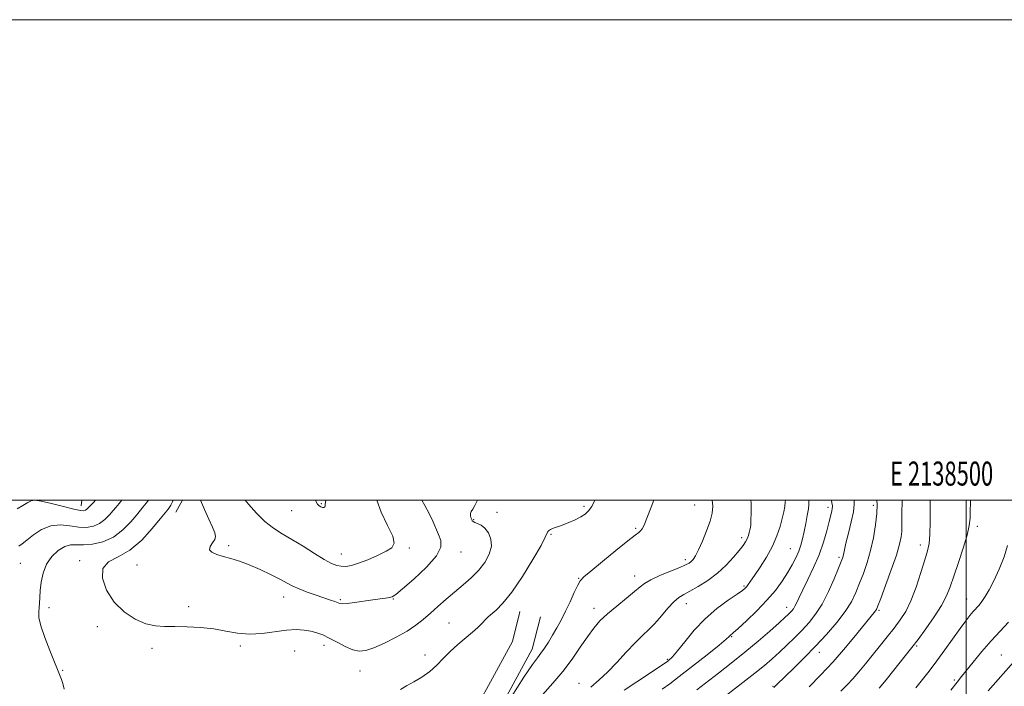
# Model space of a CAD drawing. Extents: x 2137300 to 2140200, y 319800 to 322700.
# Drawn here: x 2138106 to 2138516, y 322422 to 322700 of the extents above; entities that cross this region are included whole.
import ezdxf
from ezdxf.enums import TextEntityAlignment as Align

# ---------------------------------------------------------------- set-up
doc = ezdxf.new("R2010")
doc.units = 0
doc.header["$MEASUREMENT"] = 0
for name, color, linetype, lineweight in [('DTM HARD BREAKLINE', 7, 'Continuous', 0), ('DTM SPOT ELEVATION', 2, 'Continuous', 13), ('GRID LINE', 7, 'Continuous', 0), ('GRID TEXT', 7, 'Continuous', 0), ('INDEX CONTOUR', 41, 'Continuous', 13), ('INTERMEDIATE CONTOUR', 44, 'Continuous', 0)]:
    doc.layers.add(name, color=color, linetype=linetype, lineweight=lineweight)
doc.styles.add('Style-WORKING', font='WORKING.shx')

msp = doc.modelspace()

# ---------------------------------------------------------------- linework, layer by layer
at = {"layer": 'DTM HARD BREAKLINE', "extrusion": (0.01986843464417756, 0.1798310872512466, 0.9834968354615202), "elevation": 101579.267485376, "flags": 128}
msp.add_lwpolyline([(-2089784.640713718, -545979.4862418887), (-2089784.640713718, -545982.0232001068)], dxfattribs=at)
at = {"layer": 'DTM HARD BREAKLINE', "extrusion": (-0.038745148090109, -0.06982488918397341, 0.9968065501138732), "elevation": -104236.7949948704, "flags": 128}
msp.add_lwpolyline([(1713151.363366208, 1315304.403481576), (1713151.363366208, 1315310.151453479)], dxfattribs=at)
at = {"layer": 'DTM HARD BREAKLINE', "extrusion": (-0.0103109785765117, -0.04058576673733329, 0.9991228549378387), "elevation": -34010.89284783685, "flags": 128}
msp.add_lwpolyline([(1993079.098047816, 838356.0394086398), (1993079.098047816, 838357.9498536142)], dxfattribs=at)
at = {"layer": 'DTM HARD BREAKLINE'}
for points in [[(2138026.71, 322451.24, 1112.63), (2138030.58, 322421.27, 1114.17), (2138040.87, 322373.5, 1118.08), (2138049.67, 322334.88, 1121.32), (2138058.23, 322306.98, 1123.93), (2138063.93, 322290.36, 1124.55), (2138078.17, 322268.47, 1126.14), (2138089.24, 322257.54, 1126.71), (2138107.86, 322247.98, 1126.94), (2138124.75, 322244.96, 1127.11), (2138149.12, 322245.62, 1126.54), (2138170.12, 322252.68, 1125.46), (2138193.1, 322266.2, 1124.55), (2138215.73, 322287.76, 1122.91), (2138244.3, 322322.87, 1122.62), (2138272.08, 322360.49, 1122.85), (2138295.37, 322393.92, 1124.04), (2138319.3, 322437.9, 1124.67), (2138322.71, 322451.38, 1125.23)], [(2138035.44, 322452.37, 1112.63), (2138039.26, 322422.76, 1114.17), (2138049.46, 322375.4, 1118.08), (2138058.18, 322337.15, 1121.32), (2138066.6, 322309.7, 1123.93), (2138071.9, 322294.25, 1124.55), (2138085.03, 322274.06, 1126.14), (2138094.46, 322264.75, 1126.71), (2138110.71, 322256.41, 1126.94), (2138125.41, 322253.78, 1127.11), (2138147.56, 322254.38, 1126.54), (2138166.45, 322260.73, 1125.46), (2138187.76, 322273.27, 1124.55), (2138209.26, 322293.75, 1122.91), (2138237.34, 322328.26, 1122.62), (2138264.93, 322365.62, 1122.85), (2138287.87, 322398.55, 1124.04), (2138311.04, 322441.13, 1124.67), (2138313.71, 322451.7, 1125.15)]]:
    msp.add_polyline3d(points, dxfattribs=at)
at = {"layer": 'DTM SPOT ELEVATION'}
for p in [(2138231.4, 322498.43, 1134.13), (2138386.89, 322497.98, 1122.97), (2138461.43, 322497.77, 1110.41), (2138219.11, 322495.53, 1133.18), (2138304.61, 322494.8, 1127.34), (2138340.79, 322497.33, 1126.31), (2138442.51, 322496.94, 1114.41), (2138294.91, 322491.76, 1127.9), (2138327.15, 322485.75, 1125.87), (2138362.44, 322488.21, 1124.18), (2138504.66, 322489, 1103.64), (2138406.47, 322484.32, 1120.44), (2138480.95, 322481.23, 1106.53), (2138192.92, 322480.94, 1130.35), (2138239.76, 322477.57, 1132.74), (2138268.15, 322479.96, 1131.72), (2138289.67, 322478.37, 1129.34), (2138426.75, 322479.71, 1116.91), (2138106.03, 322473.62, 1124.95), (2138130.78, 322474.69, 1127.65), (2138383.1, 322475.2, 1122.4), (2138447, 322476.11, 1112.3), (2138154.72, 322472.93, 1129.03), (2138338.57, 322467.45, 1124.1), (2138362, 322468.34, 1122.65), (2138407.54, 322464.15, 1118.2), (2138215.73, 322459.57, 1129.3), (2138239.41, 322458.46, 1130.2), (2138261.47, 322458.77, 1129.9), (2138383.5, 322456.87, 1119.3), (2138500.3, 322458.75, 1102.8), (2138118.01, 322455.22, 1126.5), (2138176.13, 322455.64, 1128.3), (2138345.02, 322454.86, 1122.6), (2138425.26, 322455.32, 1114.6), (2138463.69, 322454.02, 1107.8), (2138284.67, 322448.81, 1126.94), (2138138.14, 322447.21, 1127.47), (2138402.35, 322443.05, 1115.87), (2138160.86, 322438.28, 1127.66), (2138197.76, 322439.22, 1127.73), (2138220.37, 322437.18, 1127.05), (2138232.53, 322439.49, 1127.44), (2138438.9, 322436.56, 1109.39), (2138479.43, 322439.2, 1103.79), (2138274.65, 322435.46, 1126.49), (2138375.5, 322433.7, 1118.23), (2138514.71, 322435.5, 1098.88), (2138123.67, 322429.01, 1126.14), (2138247.52, 322428.81, 1127.26), (2138495.05, 322424.99, 1100.23), (2138338.71, 322423.6, 1120.77), (2138419.51, 322422.48, 1110.14)]:
    msp.add_point(p, dxfattribs=at)
at = {"layer": 'GRID LINE', "flags": 128}
for points in [[(2137300, 319800), (2140200, 319800), (2140200, 322700), (2137300, 322700), (2137300, 319800)], [(2137500, 320000), (2140000, 320000), (2140000, 322500), (2137500, 322500), (2137500, 320000)], [(2138500, 322500), (2138500, 320000)]]:
    msp.add_lwpolyline(points, dxfattribs=at)
at = {"layer": 'INDEX CONTOUR', "flags": 128}
for points, elevation in [([(2138181.073, 322500), (2138182.717, 322496.068), (2138184.537, 322492.047), (2138186.113, 322488.645), (2138187.108, 322486.348), (2138187.433, 322484.832), (2138187.069, 322483.567), (2138186.117, 322482.153), (2138185.156, 322480.666), (2138184.892, 322479.31), (2138185.854, 322478.227), (2138187.869, 322477.341), (2138190.588, 322476.519), (2138193.735, 322475.625), (2138197.317, 322474.503), (2138201.414, 322472.991), (2138205.988, 322471.016), (2138210.531, 322468.857), (2138214.417, 322466.88), (2138217.255, 322465.348), (2138219.579, 322464.121), (2138222.162, 322462.949), (2138225.532, 322461.658), (2138229.263, 322460.348), (2138235.281, 322458.317), (2138237.087, 322457.692), (2138239.159, 322456.937), (2138240.236, 322456.805), (2138242.146, 322456.921), (2138245.28, 322457.317), (2138252.856, 322458.424), (2138255.906, 322458.848), (2138258.193, 322459.155), (2138259.796, 322459.388), (2138260.941, 322459.7), (2138262.45, 322460.673), (2138265.293, 322462.997), (2138269.993, 322467.057), (2138275.289, 322472.019), (2138279.474, 322476.742), (2138281.284, 322480.366), (2138281.225, 322483.156), (2138280.249, 322485.658), (2138277.888, 322491.225), (2138276.401, 322494.35), (2138274.615, 322497.644), (2138273.371, 322500)], 1130), ([(2138343.64, 322421.997), (2138347.184, 322425.051), (2138350.656, 322428.266), (2138354.489, 322432.276), (2138358.44, 322436.618), (2138362.096, 322440.553), (2138365.166, 322443.568), (2138367.839, 322446.057), (2138370.423, 322448.637), (2138373.135, 322451.724), (2138375.826, 322454.916), (2138378.256, 322457.608), (2138380.309, 322459.393), (2138382.371, 322460.67), (2138384.952, 322462.031), (2138388.394, 322463.96), (2138392.371, 322466.476), (2138396.392, 322469.485), (2138400.026, 322472.837), (2138403.09, 322476.157), (2138405.464, 322479.011), (2138407.085, 322481.093), (2138408.122, 322482.607), (2138408.8, 322483.883), (2138409.312, 322485.175), (2138409.699, 322486.444), (2138409.974, 322487.571), (2138410.15, 322488.543), (2138410.277, 322489.744), (2138410.407, 322491.661), (2138410.547, 322494.676), (2138410.508, 322498.78), (2138410.399, 322500)], 1120), ([(2138419.902, 322421.99), (2138420.961, 322422.989), (2138428.382, 322430.176), (2138432.634, 322434.371), (2138437.266, 322439.095), (2138441.885, 322444.052), (2138446.126, 322448.963), (2138449.643, 322453.556), (2138452.207, 322457.656), (2138454.082, 322461.473), (2138455.652, 322465.312), (2138457.221, 322469.437), (2138458.769, 322473.95), (2138460.192, 322478.908), (2138461.394, 322484.27), (2138462.295, 322489.599), (2138462.822, 322494.353), (2138462.944, 322498.104), (2138462.846, 322500)], 1110), ([(2138493.703, 322420.759), (2138496.277, 322424.139), (2138498.087, 322426.443), (2138502.953, 322432.504), (2138506.526, 322436.85), (2138510.374, 322441.295), (2138514.134, 322445.329), (2138517.672, 322449.063)], 1100)]:
    msp.add_lwpolyline(points, dxfattribs=dict(at, elevation=elevation))
at = {"layer": 'INTERMEDIATE CONTOUR', "flags": 128}
for points, elevation in [([(2138137.422, 322500), (2138136.555, 322498.988), (2138135.625, 322498.024), (2138134.92, 322497.336), (2138134.328, 322496.721), (2138133.782, 322496.177), (2138133.23, 322495.754), (2138132.523, 322495.518), (2138131.121, 322495.608), (2138128.39, 322496.175), (2138124.02, 322497.269), (2138119.025, 322498.547), (2138114.745, 322499.56), (2138112.135, 322499.949), (2138110.603, 322499.711), (2138109.17, 322498.932), (2138107.113, 322497.725), (2138104.731, 322496.31)], 1122), ([(2138148.399, 322500), (2138147.269, 322498.545), (2138145.895, 322496.91), (2138144.736, 322495.594), (2138143.219, 322493.84), (2138141.293, 322491.869), (2138139.04, 322490.147), (2138136.515, 322489.05), (2138133.663, 322488.599), (2138130.4, 322488.727), (2138126.695, 322489.269), (2138122.726, 322489.673), (2138118.722, 322489.289), (2138114.911, 322487.704), (2138111.529, 322485.449), (2138108.806, 322483.293), (2138106.88, 322481.808), (2138105.506, 322480.776)], 1124), ([(2138159.452, 322500), (2138158.535, 322498.747), (2138157.166, 322496.987), (2138154.552, 322493.852), (2138152.11, 322490.959), (2138148.803, 322487.562), (2138144.85, 322484.541), (2138140.508, 322482.581), (2138136.205, 322481.589), (2138132.411, 322481.279), (2138129.439, 322481.328), (2138126.979, 322481.277), (2138124.564, 322480.631), (2138121.878, 322479.009), (2138119.209, 322476.489), (2138116.994, 322473.261), (2138115.557, 322469.554), (2138114.77, 322465.748), (2138114.387, 322462.263), (2138114.191, 322459.412), (2138114.065, 322457.111), (2138113.92, 322455.172), (2138113.745, 322453.332), (2138113.845, 322451.022), (2138114.607, 322447.597), (2138116.251, 322442.722), (2138118.345, 322437.279), (2138123.17, 322425.324), (2138123.831, 322423.543), (2138124.359, 322421.245)], 1126), ([(2138169.762, 322500), (2138169.494, 322499.296), (2138168.775, 322497.888), (2138168.073, 322496.778), (2138167.506, 322495.995), (2138167.064, 322495.429), (2138164.368, 322492.11), (2138161.038, 322488.083), (2138156.616, 322483.295), (2138151.677, 322479.072), (2138146.835, 322476.312), (2138142.835, 322474.208), (2138140.461, 322471.527), (2138140.281, 322467.397), (2138142.026, 322462.402), (2138145.213, 322457.487), (2138149.351, 322453.441), (2138153.909, 322450.438), (2138158.348, 322448.495), (2138162.31, 322447.559), (2138166.163, 322447.299), (2138170.457, 322447.315), (2138175.561, 322447.255), (2138181.131, 322446.974), (2138186.648, 322446.369), (2138191.73, 322445.436), (2138196.581, 322444.526), (2138201.554, 322444.085), (2138206.86, 322444.398), (2138216.994, 322445.798), (2138220.995, 322446.013), (2138224.27, 322445.816), (2138227.037, 322445.352), (2138229.526, 322444.719), (2138232.01, 322443.824), (2138234.776, 322442.527), (2138237.994, 322440.793), (2138241.383, 322438.993), (2138244.545, 322437.606), (2138247.257, 322437.027), (2138249.976, 322437.323), (2138253.335, 322438.481), (2138257.729, 322440.431), (2138262.604, 322442.873), (2138267.174, 322445.452), (2138270.862, 322447.9), (2138273.932, 322450.309), (2138276.857, 322452.859), (2138280.016, 322455.676), (2138283.405, 322458.667), (2138286.923, 322461.686), (2138290.459, 322464.631), (2138293.856, 322467.59), (2138296.944, 322470.697), (2138299.542, 322474.031), (2138301.415, 322477.448), (2138302.318, 322480.755), (2138302.111, 322483.76), (2138301.067, 322486.31), (2138299.568, 322488.26), (2138297.964, 322489.526), (2138296.49, 322490.264), (2138295.346, 322490.692), (2138294.665, 322491.013), (2138294.308, 322491.372), (2138294.064, 322491.899), (2138293.784, 322492.675), (2138293.56, 322493.578), (2138293.547, 322494.438), (2138293.866, 322495.182), (2138294.506, 322496.135), (2138295.424, 322497.719), (2138296.548, 322500)], 1128), ([(2138199.699, 322500), (2138201.16, 322498.204), (2138204.401, 322494.503), (2138207.946, 322490.98), (2138211.456, 322488.246), (2138215.102, 322485.97), (2138219.185, 322483.587), (2138223.841, 322480.72), (2138228.564, 322477.747), (2138232.684, 322475.231), (2138235.719, 322473.602), (2138237.932, 322472.741), (2138239.773, 322472.397), (2138241.668, 322472.379), (2138243.955, 322472.758), (2138246.947, 322473.665), (2138250.78, 322475.153), (2138254.87, 322476.941), (2138258.454, 322478.665), (2138260.869, 322480.152), (2138261.846, 322481.975), (2138261.217, 322484.895), (2138259.043, 322489.409), (2138256.317, 322494.95), (2138254.504, 322500)], 1132), ([(2138228.989, 322500), (2138229.279, 322499.231), (2138229.89, 322498.289), (2138230.582, 322497.606), (2138231.306, 322497.13), (2138231.971, 322496.897), (2138232.508, 322496.923), (2138232.877, 322497.143), (2138233.056, 322497.473), (2138233.081, 322497.968), (2138233.251, 322499.23), (2138233.44, 322500)], 1134), ([(2138264.45, 322421.077), (2138266.922, 322422.552), (2138269.946, 322424.246), (2138273.298, 322426.248), (2138276.574, 322428.567), (2138279.49, 322431.191), (2138282.233, 322434.022), (2138285.112, 322436.942), (2138288.316, 322439.83), (2138294.454, 322444.972), (2138296.676, 322446.979), (2138298.269, 322448.559), (2138300.126, 322450.545), (2138300.929, 322451.308), (2138304.218, 322454.078), (2138307.106, 322456.979), (2138310.832, 322461.609), (2138315.239, 322468.136), (2138319.579, 322475.212), (2138322.955, 322481.106), (2138324.741, 322484.542), (2138325.657, 322486.656), (2138326.117, 322487.147), (2138326.844, 322487.654), (2138327.77, 322488.126), (2138328.868, 322488.542), (2138330.265, 322489.013), (2138332.128, 322489.681), (2138334.524, 322490.638), (2138337.126, 322491.781), (2138339.506, 322492.955), (2138341.349, 322494.087), (2138342.789, 322495.424), (2138344.069, 322497.296), (2138345.406, 322500)], 1126), ([(2138310.485, 322417.868), (2138315.844, 322426.265), (2138319.364, 322431.496), (2138321.445, 322434.323), (2138322.895, 322436.202), (2138324.379, 322438.327), (2138325.997, 322440.851), (2138327.712, 322443.667), (2138329.493, 322446.703), (2138331.323, 322450.009), (2138333.2, 322453.672), (2138335.084, 322457.66), (2138336.819, 322461.474), (2138338.222, 322464.494), (2138339.294, 322466.391), (2138340.8, 322467.995), (2138343.689, 322470.421), (2138348.501, 322474.387), (2138354.125, 322479.004), (2138359.045, 322482.983), (2138362.108, 322485.368), (2138363.662, 322486.533), (2138364.43, 322487.186), (2138365.052, 322488.008), (2138365.845, 322489.582), (2138367.049, 322492.468), (2138368.828, 322497.024), (2138369.976, 322500)], 1124), ([(2138323.542, 322418.817), (2138327.885, 322423.715), (2138332.04, 322428.608), (2138335.855, 322433.701), (2138339.273, 322438.677), (2138342.266, 322443.086), (2138344.885, 322446.631), (2138347.516, 322449.645), (2138350.626, 322452.613), (2138354.476, 322455.861), (2138358.489, 322459.091), (2138361.886, 322461.842), (2138364.183, 322463.81), (2138366.096, 322465.296), (2138368.637, 322466.756), (2138372.471, 322468.511), (2138376.857, 322470.351), (2138380.701, 322471.934), (2138383.185, 322473.015), (2138384.586, 322473.756), (2138385.455, 322474.414), (2138386.275, 322475.277), (2138387.258, 322476.73), (2138388.55, 322479.189), (2138390.209, 322482.864), (2138391.943, 322487.153), (2138393.372, 322491.252), (2138394.199, 322494.577), (2138394.446, 322497.427), (2138394.244, 322500)], 1122), ([(2138357.603, 322420.817), (2138362.809, 322424.269), (2138372.77, 322430.839), (2138375.706, 322432.879), (2138377.706, 322434.651), (2138379.804, 322437.129), (2138382.817, 322440.992), (2138386.725, 322445.74), (2138391.298, 322450.58), (2138396.229, 322454.831), (2138400.894, 322458.267), (2138404.591, 322460.774), (2138406.833, 322462.325), (2138407.983, 322463.239), (2138408.618, 322463.923), (2138409.266, 322464.777), (2138410.251, 322466.181), (2138411.848, 322468.507), (2138414.194, 322471.981), (2138416.884, 322476.229), (2138419.372, 322480.731), (2138421.235, 322485.031), (2138422.524, 322488.936), (2138423.409, 322492.319), (2138424.036, 322495.093), (2138424.451, 322497.324), (2138424.68, 322499.114), (2138424.721, 322500)], 1118), ([(2138373.356, 322421.21), (2138376.538, 322423.477), (2138380.538, 322426.484), (2138386.075, 322430.801), (2138392.099, 322435.58), (2138397.114, 322439.617), (2138400.014, 322442.014), (2138401.253, 322443.099), (2138401.675, 322443.51), (2138403.034, 322444.692), (2138405.094, 322446.539), (2138408.561, 322449.735), (2138412.825, 322453.84), (2138417.046, 322458.224), (2138420.555, 322462.363), (2138423.357, 322466.178), (2138425.628, 322469.693), (2138427.515, 322472.936), (2138429.059, 322475.924), (2138430.273, 322478.68), (2138431.19, 322481.263), (2138431.914, 322483.897), (2138432.569, 322486.842), (2138433.241, 322490.218), (2138433.863, 322493.583), (2138434.326, 322496.346), (2138434.544, 322498.16), (2138434.496, 322499.62), (2138434.434, 322500)], 1116), ([(2138387.784, 322420.969), (2138396.812, 322427.89), (2138402.208, 322432.08), (2138407.83, 322436.583), (2138413.339, 322441.189), (2138418.269, 322445.448), (2138422.121, 322448.851), (2138424.564, 322451.045), (2138425.936, 322452.321), (2138426.743, 322453.124), (2138427.414, 322453.853), (2138428.064, 322454.695), (2138428.728, 322455.787), (2138429.473, 322457.293), (2138430.486, 322459.47), (2138431.985, 322462.603), (2138434.081, 322466.851), (2138436.47, 322471.881), (2138438.741, 322477.23), (2138440.564, 322482.457), (2138441.932, 322487.174), (2138442.919, 322491.006), (2138444.019, 322495.406), (2138444.254, 322496.446), (2138444.349, 322497.111), (2138444.31, 322497.749), (2138444.131, 322498.719), (2138443.874, 322500)], 1114), ([(2138396.557, 322415.895), (2138407.03, 322423.961), (2138412.057, 322427.891), (2138416.052, 322431.139), (2138419.29, 322433.926), (2138422.273, 322436.636), (2138425.388, 322439.567), (2138428.582, 322442.669), (2138431.688, 322445.805), (2138434.585, 322448.935), (2138437.324, 322452.403), (2138439.999, 322456.648), (2138442.642, 322461.857), (2138445.024, 322467.208), (2138446.862, 322471.624), (2138447.959, 322474.332), (2138448.494, 322475.756), (2138448.744, 322476.615), (2138449.317, 322479.227), (2138449.973, 322482.001), (2138451, 322486.152), (2138452.137, 322490.875), (2138453.039, 322495.102), (2138453.435, 322498.102), (2138453.371, 322500)], 1112), ([(2138434.63, 322422.273), (2138439.389, 322427.073), (2138444.582, 322432.619), (2138449.798, 322438.606), (2138454.525, 322444.299), (2138462.293, 322453.843), (2138462.666, 322454.458), (2138463.252, 322455.864), (2138464.442, 322458.998), (2138466.458, 322464.387), (2138468.839, 322470.909), (2138470.951, 322477.033), (2138472.308, 322481.571), (2138472.997, 322484.693), (2138473.253, 322486.913), (2138473.289, 322488.778), (2138473.239, 322490.957), (2138473.218, 322494.159), (2138473.307, 322500)], 1108), ([(2138447.873, 322420.367), (2138450.461, 322423), (2138452.849, 322425.574), (2138455.352, 322428.483), (2138458.053, 322431.763), (2138467.19, 322443.047), (2138470.085, 322446.693), (2138472.599, 322450.039), (2138474.842, 322453.602), (2138476.989, 322458.049), (2138479.149, 322463.741), (2138481.17, 322469.811), (2138482.828, 322475.087), (2138483.961, 322478.811), (2138484.632, 322481.883), (2138484.958, 322485.616), (2138485.056, 322490.934), (2138485.025, 322500)], 1106), ([(2138463.777, 322421.604), (2138466.666, 322425.163), (2138475.211, 322435.815), (2138477.414, 322438.606), (2138479.978, 322441.963), (2138483.252, 322446.387), (2138486.751, 322451.351), (2138489.79, 322456.07), (2138491.888, 322460.031), (2138493.408, 322463.811), (2138494.92, 322468.263), (2138496.821, 322473.91), (2138498.811, 322479.98), (2138500.414, 322485.378), (2138501.289, 322489.332), (2138501.626, 322492.372), (2138501.747, 322495.351), (2138501.877, 322499.016), (2138501.871, 322500)], 1104), ([(2138479.057, 322421.73), (2138484.556, 322428.763), (2138487.742, 322432.965), (2138491.171, 322437.656), (2138497.531, 322446.504), (2138499.846, 322449.63), (2138501.601, 322451.881), (2138502.995, 322453.534), (2138505.379, 322456.173), (2138506.602, 322457.712), (2138507.986, 322459.757), (2138509.607, 322462.554), (2138511.53, 322466.338), (2138513.734, 322471.162), (2138515.821, 322476.338), (2138517.304, 322480.998)], 1102), ([(2138509.253, 322420.597), (2138520.689, 322433.576)], 1098)]:
    msp.add_lwpolyline(points, dxfattribs=dict(at, elevation=elevation))

# ---------------------------------------------------------------- texts
at = {"layer": 'GRID TEXT', "style": 'Style-WORKING', "width": 0.67}
msp.add_text('E 2138500', height=10, dxfattribs=at).set_placement((2138489.810416667, 322506), align=Align.CENTER)

doc.saveas('drawing.dxf')
